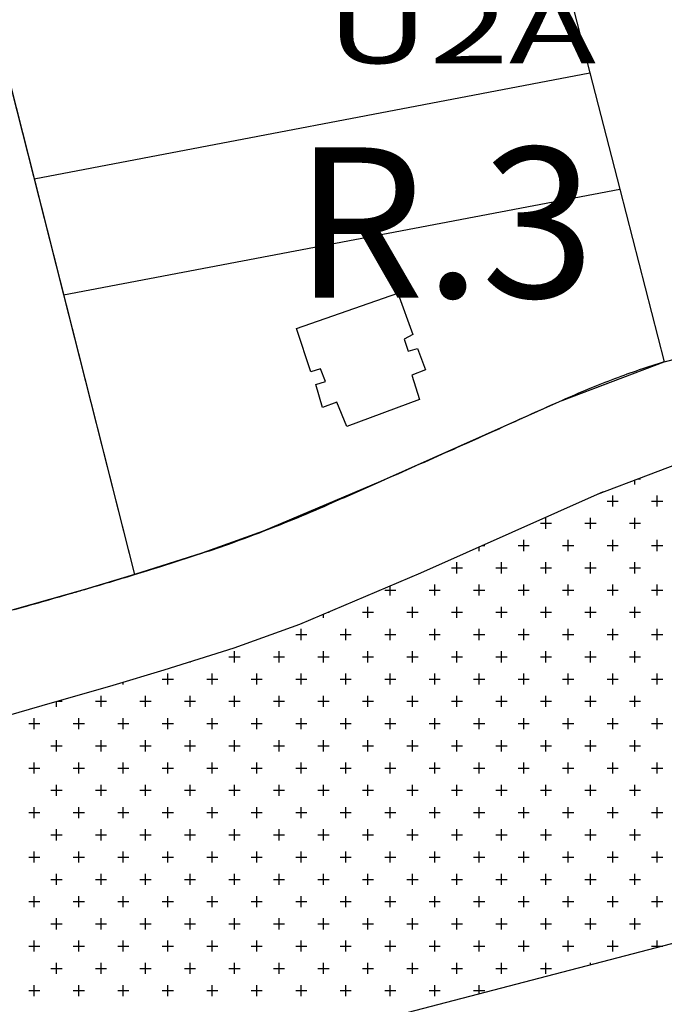
# Model space of a CAD drawing. Units: metres. Extents: x 428073 to 430919, y 4812680 to 4813812.
# Drawn here: x 430032 to 430097, y 4813041 to 4813139 of the extents above; entities that cross this region are included whole.
import ezdxf
from ezdxf.enums import TextEntityAlignment as Align

# ---------------------------------------------------------------- set-up
doc = ezdxf.new("R2010")
doc.units = ezdxf.units.M
doc.header["$MEASUREMENT"] = 0
for name, color, linetype in [('011-PARCELAS-URBANAS', 4, 'Continuous'), ('020-EDIFICIOS', 5, 'Continuous'), ('03-TRAZADO', 6, 'Continuous'), ('032-PARQUES-JARDINES', 80, 'Continuous'), ('10-ZONIFICACION-LIMITES', 2, 'Continuous'), ('12-ZONIFICACION-SIGLAS', 50, 'Continuous'), ('AREAS-REPARTO', 140, 'Continuous'), ('CODIGOS-6000', 142, 'Continuous')]:
    doc.layers.add(name, color=color, linetype=linetype)
doc.styles.add('ROMANS', font='romans.shx', dxfattribs={"height": 15})

# ---------------------------------------------------------------- blocks, each defined once
blk = doc.blocks.new('*X449')
at = {"color": 0}
for p, q in [((2203.053125, 4037.726875), (2203.053125, 4038.166682)), ((2203.360341, 4038.2825), (2203.60875, 4038.2825)), ((2200.275, 4036.06), (2201.38625, 4036.06)), ((2200.830625, 4035.504375), (2200.830625, 4036.615625)), ((2204.72, 4036.06), (2205.83125, 4036.06)), ((2205.275625, 4035.504375), (2205.275625, 4036.615625)), ((2194.163125, 4033.281875), (2194.163125, 4034.393125)), ((2198.608125, 4033.281875), (2198.608125, 4034.393125)), ((2203.053125, 4033.281875), (2203.053125, 4034.393125)), ((2193.6075, 4033.8375), (2194.71875, 4033.8375)), ((2198.0525, 4033.8375), (2199.16375, 4033.8375)), ((2202.4975, 4033.8375), (2203.60875, 4033.8375)), ((2191.940625, 4031.059375), (2191.940625, 4032.170625)), ((2196.385625, 4031.059375), (2196.385625, 4032.170625)), ((2200.830625, 4031.059375), (2200.830625, 4032.170625)), ((2205.275625, 4031.059375), (2205.275625, 4032.170625)), ((2187.495625, 4031.059375), (2187.495625, 4031.463316)), ((2187.83554, 4031.615), (2188.05125, 4031.615)), ((2191.385, 4031.615), (2192.49625, 4031.615)), ((2195.83, 4031.615), (2196.94125, 4031.615)), ((2200.275, 4031.615), (2201.38625, 4031.615)), ((2204.72, 4031.615), (2205.83125, 4031.615)), ((2184.7175, 4029.3925), (2185.82875, 4029.3925)), ((2185.273125, 4028.836875), (2185.273125, 4029.948125)), ((2189.1625, 4029.3925), (2190.27375, 4029.3925)), ((2189.718125, 4028.836875), (2189.718125, 4029.948125)), ((2193.6075, 4029.3925), (2194.71875, 4029.3925)), ((2194.163125, 4028.836875), (2194.163125, 4029.948125)), ((2198.0525, 4029.3925), (2199.16375, 4029.3925)), ((2198.608125, 4028.836875), (2198.608125, 4029.948125)), ((2202.4975, 4029.3925), (2203.60875, 4029.3925)), ((2203.053125, 4028.836875), (2203.053125, 4029.948125)), ((2178.05, 4027.17), (2179.16125, 4027.17)), ((2178.605625, 4026.614375), (2178.605625, 4027.562454)), ((2182.495, 4027.17), (2183.60625, 4027.17)), ((2183.050625, 4026.614375), (2183.050625, 4027.725625)), ((2186.94, 4027.17), (2188.05125, 4027.17)), ((2187.495625, 4026.614375), (2187.495625, 4027.725625)), ((2191.385, 4027.17), (2192.49625, 4027.17)), ((2191.940625, 4026.614375), (2191.940625, 4027.725625)), ((2195.83, 4027.17), (2196.94125, 4027.17)), ((2196.385625, 4026.614375), (2196.385625, 4027.725625)), ((2200.275, 4027.17), (2201.38625, 4027.17)), ((2200.830625, 4026.614375), (2200.830625, 4027.725625)), ((2204.72, 4027.17), (2205.83125, 4027.17)), ((2205.275625, 4026.614375), (2205.275625, 4027.725625)), ((2176.383125, 4024.391875), (2176.383125, 4025.503125)), ((2180.828125, 4024.391875), (2180.828125, 4025.503125)), ((2185.273125, 4024.391875), (2185.273125, 4025.503125)), ((2189.718125, 4024.391875), (2189.718125, 4025.503125)), ((2194.163125, 4024.391875), (2194.163125, 4025.503125)), ((2198.608125, 4024.391875), (2198.608125, 4025.503125)), ((2203.053125, 4024.391875), (2203.053125, 4025.503125)), ((2171.938125, 4024.391875), (2171.938125, 4024.733252)), ((2172.443037, 4024.9475), (2172.49375, 4024.9475)), ((2175.8275, 4024.9475), (2176.93875, 4024.9475)), ((2180.2725, 4024.9475), (2181.38375, 4024.9475)), ((2184.7175, 4024.9475), (2185.82875, 4024.9475)), ((2189.1625, 4024.9475), (2190.27375, 4024.9475)), ((2193.6075, 4024.9475), (2194.71875, 4024.9475)), ((2198.0525, 4024.9475), (2199.16375, 4024.9475)), ((2202.4975, 4024.9475), (2203.60875, 4024.9475)), ((2169.715625, 4022.169375), (2169.715625, 4023.280625)), ((2174.160625, 4022.169375), (2174.160625, 4023.280625)), ((2178.605625, 4022.169375), (2178.605625, 4023.280625)), ((2183.050625, 4022.169375), (2183.050625, 4023.280625)), ((2187.495625, 4022.169375), (2187.495625, 4023.280625)), ((2191.940625, 4022.169375), (2191.940625, 4023.280625)), ((2196.385625, 4022.169375), (2196.385625, 4023.280625)), ((2200.830625, 4022.169375), (2200.830625, 4023.280625)), ((2205.275625, 4022.169375), (2205.275625, 4023.280625)), ((2165.270625, 4022.169375), (2165.270625, 4022.189846)), ((2169.16, 4022.725), (2170.27125, 4022.725)), ((2173.605, 4022.725), (2174.71625, 4022.725)), ((2178.05, 4022.725), (2179.16125, 4022.725)), ((2182.495, 4022.725), (2183.60625, 4022.725)), ((2186.94, 4022.725), (2188.05125, 4022.725)), ((2191.385, 4022.725), (2192.49625, 4022.725)), ((2195.83, 4022.725), (2196.94125, 4022.725)), ((2200.275, 4022.725), (2201.38625, 4022.725)), ((2204.72, 4022.725), (2205.83125, 4022.725)), ((2162.4925, 4020.5025), (2163.60375, 4020.5025)), ((2163.048125, 4019.946875), (2163.048125, 4021.058125)), ((2166.9375, 4020.5025), (2168.04875, 4020.5025)), ((2167.493125, 4019.946875), (2167.493125, 4021.058125)), ((2171.3825, 4020.5025), (2172.49375, 4020.5025)), ((2171.938125, 4019.946875), (2171.938125, 4021.058125)), ((2175.8275, 4020.5025), (2176.93875, 4020.5025)), ((2176.383125, 4019.946875), (2176.383125, 4021.058125)), ((2180.2725, 4020.5025), (2181.38375, 4020.5025)), ((2180.828125, 4019.946875), (2180.828125, 4021.058125)), ((2184.7175, 4020.5025), (2185.82875, 4020.5025)), ((2185.273125, 4019.946875), (2185.273125, 4021.058125)), ((2189.1625, 4020.5025), (2190.27375, 4020.5025)), ((2189.718125, 4019.946875), (2189.718125, 4021.058125)), ((2193.6075, 4020.5025), (2194.71875, 4020.5025)), ((2194.163125, 4019.946875), (2194.163125, 4021.058125)), ((2198.0525, 4020.5025), (2199.16375, 4020.5025)), ((2198.608125, 4019.946875), (2198.608125, 4021.058125)), ((2202.4975, 4020.5025), (2203.60875, 4020.5025)), ((2203.053125, 4019.946875), (2203.053125, 4021.058125)), ((2158.603125, 4019.946875), (2158.603125, 4019.981804)), ((2155.825, 4018.28), (2156.93625, 4018.28)), ((2156.380625, 4017.724375), (2156.380625, 4018.835625)), ((2160.27, 4018.28), (2161.38125, 4018.28)), ((2160.825625, 4017.724375), (2160.825625, 4018.835625)), ((2164.715, 4018.28), (2165.82625, 4018.28)), ((2165.270625, 4017.724375), (2165.270625, 4018.835625)), ((2169.16, 4018.28), (2170.27125, 4018.28)), ((2169.715625, 4017.724375), (2169.715625, 4018.835625)), ((2173.605, 4018.28), (2174.71625, 4018.28)), ((2174.160625, 4017.724375), (2174.160625, 4018.835625)), ((2178.05, 4018.28), (2179.16125, 4018.28)), ((2178.605625, 4017.724375), (2178.605625, 4018.835625)), ((2182.495, 4018.28), (2183.60625, 4018.28)), ((2183.050625, 4017.724375), (2183.050625, 4018.835625)), ((2186.94, 4018.28), (2188.05125, 4018.28)), ((2187.495625, 4017.724375), (2187.495625, 4018.835625)), ((2191.385, 4018.28), (2192.49625, 4018.28)), ((2191.940625, 4017.724375), (2191.940625, 4018.835625)), ((2195.83, 4018.28), (2196.94125, 4018.28)), ((2196.385625, 4017.724375), (2196.385625, 4018.835625)), ((2200.275, 4018.28), (2201.38625, 4018.28)), ((2200.830625, 4017.724375), (2200.830625, 4018.835625)), ((2204.72, 4018.28), (2205.83125, 4018.28)), ((2205.275625, 4017.724375), (2205.275625, 4018.835625)), ((2151.935625, 4017.724375), (2151.935625, 4017.945741)), ((2149.713125, 4015.501875), (2149.713125, 4016.613125)), ((2154.158125, 4015.501875), (2154.158125, 4016.613125)), ((2158.603125, 4015.501875), (2158.603125, 4016.613125)), ((2163.048125, 4015.501875), (2163.048125, 4016.613125)), ((2167.493125, 4015.501875), (2167.493125, 4016.613125)), ((2171.938125, 4015.501875), (2171.938125, 4016.613125)), ((2176.383125, 4015.501875), (2176.383125, 4016.613125)), ((2180.828125, 4015.501875), (2180.828125, 4016.613125)), ((2185.273125, 4015.501875), (2185.273125, 4016.613125)), ((2189.718125, 4015.501875), (2189.718125, 4016.613125)), ((2194.163125, 4015.501875), (2194.163125, 4016.613125)), ((2198.608125, 4015.501875), (2198.608125, 4016.613125)), ((2203.053125, 4015.501875), (2203.053125, 4016.613125)), ((2145.268125, 4015.501875), (2145.268125, 4016.031773)), ((2145.358369, 4016.0575), (2145.82375, 4016.0575)), ((2149.1575, 4016.0575), (2150.26875, 4016.0575)), ((2153.6025, 4016.0575), (2154.71375, 4016.0575)), ((2158.0475, 4016.0575), (2159.15875, 4016.0575)), ((2162.4925, 4016.0575), (2163.60375, 4016.0575)), ((2166.9375, 4016.0575), (2168.04875, 4016.0575)), ((2171.3825, 4016.0575), (2172.49375, 4016.0575)), ((2175.8275, 4016.0575), (2176.93875, 4016.0575)), ((2180.2725, 4016.0575), (2181.38375, 4016.0575)), ((2184.7175, 4016.0575), (2185.82875, 4016.0575)), ((2189.1625, 4016.0575), (2190.27375, 4016.0575)), ((2193.6075, 4016.0575), (2194.71875, 4016.0575)), ((2198.0525, 4016.0575), (2199.16375, 4016.0575)), ((2202.4975, 4016.0575), (2203.60875, 4016.0575)), ((2143.045625, 4013.279375), (2143.045625, 4014.390625)), ((2147.490625, 4013.279375), (2147.490625, 4014.390625)), ((2151.935625, 4013.279375), (2151.935625, 4014.390625)), ((2156.380625, 4013.279375), (2156.380625, 4014.390625)), ((2160.825625, 4013.279375), (2160.825625, 4014.390625)), ((2165.270625, 4013.279375), (2165.270625, 4014.390625)), ((2169.715625, 4013.279375), (2169.715625, 4014.390625)), ((2174.160625, 4013.279375), (2174.160625, 4014.390625)), ((2178.605625, 4013.279375), (2178.605625, 4014.390625)), ((2183.050625, 4013.279375), (2183.050625, 4014.390625)), ((2187.495625, 4013.279375), (2187.495625, 4014.390625)), ((2191.940625, 4013.279375), (2191.940625, 4014.390625)), ((2196.385625, 4013.279375), (2196.385625, 4014.390625)), ((2200.830625, 4013.279375), (2200.830625, 4014.390625)), ((2205.275625, 4013.279375), (2205.275625, 4014.390625)), ((2142.49, 4013.835), (2143.60125, 4013.835)), ((2146.935, 4013.835), (2148.04625, 4013.835)), ((2151.38, 4013.835), (2152.49125, 4013.835)), ((2155.825, 4013.835), (2156.93625, 4013.835)), ((2160.27, 4013.835), (2161.38125, 4013.835)), ((2164.715, 4013.835), (2165.82625, 4013.835)), ((2169.16, 4013.835), (2170.27125, 4013.835)), ((2173.605, 4013.835), (2174.71625, 4013.835)), ((2178.05, 4013.835), (2179.16125, 4013.835)), ((2182.495, 4013.835), (2183.60625, 4013.835)), ((2186.94, 4013.835), (2188.05125, 4013.835)), ((2191.385, 4013.835), (2192.49625, 4013.835)), ((2195.83, 4013.835), (2196.94125, 4013.835)), ((2200.275, 4013.835), (2201.38625, 4013.835)), ((2204.72, 4013.835), (2205.83125, 4013.835)), ((2144.7125, 4011.6125), (2145.82375, 4011.6125)), ((2145.268125, 4011.056875), (2145.268125, 4012.168125)), ((2149.1575, 4011.6125), (2150.26875, 4011.6125)), ((2149.713125, 4011.056875), (2149.713125, 4012.168125)), ((2153.6025, 4011.6125), (2154.71375, 4011.6125)), ((2154.158125, 4011.056875), (2154.158125, 4012.168125)), ((2158.0475, 4011.6125), (2159.15875, 4011.6125)), ((2158.603125, 4011.056875), (2158.603125, 4012.168125)), ((2162.4925, 4011.6125), (2163.60375, 4011.6125)), ((2163.048125, 4011.056875), (2163.048125, 4012.168125)), ((2166.9375, 4011.6125), (2168.04875, 4011.6125)), ((2167.493125, 4011.056875), (2167.493125, 4012.168125)), ((2171.3825, 4011.6125), (2172.49375, 4011.6125)), ((2171.938125, 4011.056875), (2171.938125, 4012.168125)), ((2175.8275, 4011.6125), (2176.93875, 4011.6125)), ((2176.383125, 4011.056875), (2176.383125, 4012.168125)), ((2180.2725, 4011.6125), (2181.38375, 4011.6125)), ((2180.828125, 4011.056875), (2180.828125, 4012.168125)), ((2184.7175, 4011.6125), (2185.82875, 4011.6125)), ((2185.273125, 4011.056875), (2185.273125, 4012.168125)), ((2189.1625, 4011.6125), (2190.27375, 4011.6125)), ((2189.718125, 4011.056875), (2189.718125, 4012.168125)), ((2193.6075, 4011.6125), (2194.71875, 4011.6125)), ((2194.163125, 4011.056875), (2194.163125, 4012.168125)), ((2198.0525, 4011.6125), (2199.16375, 4011.6125)), ((2198.608125, 4011.056875), (2198.608125, 4012.168125)), ((2202.4975, 4011.6125), (2203.60875, 4011.6125)), ((2203.053125, 4011.056875), (2203.053125, 4012.168125)), ((2142.49, 4009.39), (2143.60125, 4009.39)), ((2143.045625, 4008.834375), (2143.045625, 4009.945625)), ((2146.935, 4009.39), (2148.04625, 4009.39)), ((2147.490625, 4008.834375), (2147.490625, 4009.945625)), ((2151.38, 4009.39), (2152.49125, 4009.39)), ((2151.935625, 4008.834375), (2151.935625, 4009.945625)), ((2155.825, 4009.39), (2156.93625, 4009.39)), ((2156.380625, 4008.834375), (2156.380625, 4009.945625)), ((2160.27, 4009.39), (2161.38125, 4009.39)), ((2160.825625, 4008.834375), (2160.825625, 4009.945625)), ((2164.715, 4009.39), (2165.82625, 4009.39)), ((2165.270625, 4008.834375), (2165.270625, 4009.945625)), ((2169.16, 4009.39), (2170.27125, 4009.39)), ((2169.715625, 4008.834375), (2169.715625, 4009.945625)), ((2173.605, 4009.39), (2174.71625, 4009.39)), ((2174.160625, 4008.834375), (2174.160625, 4009.945625)), ((2178.05, 4009.39), (2179.16125, 4009.39)), ((2178.605625, 4008.834375), (2178.605625, 4009.945625)), ((2182.495, 4009.39), (2183.60625, 4009.39)), ((2183.050625, 4008.834375), (2183.050625, 4009.945625)), ((2186.94, 4009.39), (2188.05125, 4009.39)), ((2187.495625, 4008.834375), (2187.495625, 4009.945625)), ((2191.385, 4009.39), (2192.49625, 4009.39)), ((2191.940625, 4008.834375), (2191.940625, 4009.945625)), ((2195.83, 4009.39), (2196.94125, 4009.39)), ((2196.385625, 4008.834375), (2196.385625, 4009.945625)), ((2200.275, 4009.39), (2201.38625, 4009.39)), ((2200.830625, 4008.834375), (2200.830625, 4009.945625)), ((2204.72, 4009.39), (2205.83125, 4009.39)), ((2205.275625, 4008.834375), (2205.275625, 4009.945625)), ((2145.268125, 4006.611875), (2145.268125, 4007.723125)), ((2149.713125, 4006.611875), (2149.713125, 4007.723125)), ((2154.158125, 4006.611875), (2154.158125, 4007.723125)), ((2158.603125, 4006.611875), (2158.603125, 4007.723125)), ((2163.048125, 4006.611875), (2163.048125, 4007.723125)), ((2167.493125, 4006.611875), (2167.493125, 4007.723125)), ((2171.938125, 4006.611875), (2171.938125, 4007.723125)), ((2176.383125, 4006.611875), (2176.383125, 4007.723125)), ((2180.828125, 4006.611875), (2180.828125, 4007.723125)), ((2185.273125, 4006.611875), (2185.273125, 4007.723125)), ((2189.718125, 4006.611875), (2189.718125, 4007.723125)), ((2194.163125, 4006.611875), (2194.163125, 4007.723125)), ((2198.608125, 4006.611875), (2198.608125, 4007.723125)), ((2203.053125, 4006.611875), (2203.053125, 4007.723125)), ((2144.7125, 4007.1675), (2145.82375, 4007.1675)), ((2149.1575, 4007.1675), (2150.26875, 4007.1675)), ((2153.6025, 4007.1675), (2154.71375, 4007.1675)), ((2158.0475, 4007.1675), (2159.15875, 4007.1675)), ((2162.4925, 4007.1675), (2163.60375, 4007.1675)), ((2166.9375, 4007.1675), (2168.04875, 4007.1675)), ((2171.3825, 4007.1675), (2172.49375, 4007.1675)), ((2175.8275, 4007.1675), (2176.93875, 4007.1675)), ((2180.2725, 4007.1675), (2181.38375, 4007.1675)), ((2184.7175, 4007.1675), (2185.82875, 4007.1675)), ((2189.1625, 4007.1675), (2190.27375, 4007.1675)), ((2193.6075, 4007.1675), (2194.71875, 4007.1675)), ((2198.0525, 4007.1675), (2199.16375, 4007.1675)), ((2202.4975, 4007.1675), (2203.60875, 4007.1675)), ((2143.045625, 4004.389375), (2143.045625, 4005.500625)), ((2147.490625, 4004.389375), (2147.490625, 4005.500625)), ((2151.935625, 4004.389375), (2151.935625, 4005.500625)), ((2156.380625, 4004.389375), (2156.380625, 4005.500625)), ((2160.825625, 4004.389375), (2160.825625, 4005.500625)), ((2165.270625, 4004.389375), (2165.270625, 4005.500625)), ((2169.715625, 4004.389375), (2169.715625, 4005.500625)), ((2174.160625, 4004.389375), (2174.160625, 4005.500625)), ((2178.605625, 4004.389375), (2178.605625, 4005.500625)), ((2183.050625, 4004.389375), (2183.050625, 4005.500625)), ((2187.495625, 4004.389375), (2187.495625, 4005.500625)), ((2191.940625, 4004.389375), (2191.940625, 4005.500625)), ((2196.385625, 4004.389375), (2196.385625, 4005.500625)), ((2200.830625, 4004.389375), (2200.830625, 4005.500625)), ((2205.275625, 4004.389375), (2205.275625, 4005.500625)), ((2142.49, 4004.945), (2143.60125, 4004.945)), ((2146.935, 4004.945), (2148.04625, 4004.945)), ((2151.38, 4004.945), (2152.49125, 4004.945)), ((2155.825, 4004.945), (2156.93625, 4004.945)), ((2160.27, 4004.945), (2161.38125, 4004.945)), ((2164.715, 4004.945), (2165.82625, 4004.945)), ((2169.16, 4004.945), (2170.27125, 4004.945)), ((2173.605, 4004.945), (2174.71625, 4004.945)), ((2178.05, 4004.945), (2179.16125, 4004.945)), ((2182.495, 4004.945), (2183.60625, 4004.945)), ((2186.94, 4004.945), (2188.05125, 4004.945)), ((2191.385, 4004.945), (2192.49625, 4004.945)), ((2195.83, 4004.945), (2196.94125, 4004.945)), ((2200.275, 4004.945), (2201.38625, 4004.945)), ((2204.72, 4004.945), (2205.83125, 4004.945)), ((2144.7125, 4002.7225), (2145.82375, 4002.7225)), ((2145.268125, 4002.166875), (2145.268125, 4003.278125)), ((2149.1575, 4002.7225), (2150.26875, 4002.7225)), ((2149.713125, 4002.166875), (2149.713125, 4003.278125)), ((2153.6025, 4002.7225), (2154.71375, 4002.7225)), ((2154.158125, 4002.166875), (2154.158125, 4003.278125)), ((2158.0475, 4002.7225), (2159.15875, 4002.7225)), ((2158.603125, 4002.166875), (2158.603125, 4003.278125)), ((2162.4925, 4002.7225), (2163.60375, 4002.7225)), ((2163.048125, 4002.166875), (2163.048125, 4003.278125)), ((2166.9375, 4002.7225), (2168.04875, 4002.7225)), ((2167.493125, 4002.166875), (2167.493125, 4003.278125)), ((2171.3825, 4002.7225), (2172.49375, 4002.7225)), ((2171.938125, 4002.166875), (2171.938125, 4003.278125)), ((2175.8275, 4002.7225), (2176.93875, 4002.7225)), ((2176.383125, 4002.166875), (2176.383125, 4003.278125)), ((2180.2725, 4002.7225), (2181.38375, 4002.7225)), ((2180.828125, 4002.166875), (2180.828125, 4003.278125)), ((2184.7175, 4002.7225), (2185.82875, 4002.7225)), ((2185.273125, 4002.166875), (2185.273125, 4003.278125)), ((2189.1625, 4002.7225), (2190.27375, 4002.7225)), ((2189.718125, 4002.166875), (2189.718125, 4003.278125)), ((2193.6075, 4002.7225), (2194.71875, 4002.7225)), ((2194.163125, 4002.166875), (2194.163125, 4003.278125)), ((2198.0525, 4002.7225), (2199.16375, 4002.7225)), ((2198.608125, 4002.166875), (2198.608125, 4003.278125)), ((2202.4975, 4002.7225), (2203.60875, 4002.7225)), ((2203.053125, 4002.166875), (2203.053125, 4003.278125)), ((2143.045625, 4000), (2143.045625, 4001.055625)), ((2147.490625, 4000), (2147.490625, 4001.055625)), ((2151.935625, 4000), (2151.935625, 4001.055625)), ((2156.380625, 4000), (2156.380625, 4001.055625)), ((2160.825625, 4000), (2160.825625, 4001.055625)), ((2165.270625, 4000), (2165.270625, 4001.055625)), ((2169.715625, 4000), (2169.715625, 4001.055625)), ((2174.160625, 4000), (2174.160625, 4001.055625)), ((2178.605625, 4000), (2178.605625, 4001.055625)), ((2183.050625, 4000), (2183.050625, 4001.055625)), ((2187.495625, 4000), (2187.495625, 4001.055625)), ((2191.940625, 4000), (2191.940625, 4001.055625)), ((2196.385625, 4000), (2196.385625, 4001.055625)), ((2200.830625, 4000), (2200.830625, 4001.055625)), ((2205.275625, 4000), (2205.275625, 4001.055625)), ((2142.49, 4000.5), (2143.60125, 4000.5)), ((2143.045625, 3999.944375), (2143.045625, 4000)), ((2146.935, 4000.5), (2148.04625, 4000.5)), ((2147.490625, 3999.944375), (2147.490625, 4000)), ((2151.38, 4000.5), (2152.49125, 4000.5)), ((2151.935625, 3999.944375), (2151.935625, 4000)), ((2155.825, 4000.5), (2156.93625, 4000.5)), ((2156.380625, 3999.944375), (2156.380625, 4000)), ((2160.27, 4000.5), (2161.38125, 4000.5)), ((2160.825625, 3999.944375), (2160.825625, 4000)), ((2164.715, 4000.5), (2165.82625, 4000.5)), ((2165.270625, 3999.944375), (2165.270625, 4000)), ((2169.16, 4000.5), (2170.27125, 4000.5)), ((2169.715625, 3999.944375), (2169.715625, 4000)), ((2173.605, 4000.5), (2174.71625, 4000.5)), ((2174.160625, 3999.944375), (2174.160625, 4000)), ((2178.05, 4000.5), (2179.16125, 4000.5)), ((2178.605625, 3999.944375), (2178.605625, 4000)), ((2182.495, 4000.5), (2183.60625, 4000.5)), ((2183.050625, 3999.944375), (2183.050625, 4000)), ((2186.94, 4000.5), (2188.05125, 4000.5)), ((2187.495625, 3999.944375), (2187.495625, 4000)), ((2191.385, 4000.5), (2192.49625, 4000.5)), ((2191.940625, 3999.944375), (2191.940625, 4000)), ((2195.83, 4000.5), (2196.94125, 4000.5)), ((2196.385625, 3999.944375), (2196.385625, 4000)), ((2200.275, 4000.5), (2201.38625, 4000.5)), ((2200.830625, 3999.944375), (2200.830625, 4000)), ((2204.72, 4000.5), (2205.83125, 4000.5)), ((2205.275625, 3999.944375), (2205.275625, 4000)), ((2145.268125, 3997.721875), (2145.268125, 3998.833125)), ((2149.713125, 3997.721875), (2149.713125, 3998.833125)), ((2154.158125, 3997.721875), (2154.158125, 3998.833125)), ((2158.603125, 3997.721875), (2158.603125, 3998.833125)), ((2163.048125, 3997.721875), (2163.048125, 3998.833125)), ((2167.493125, 3997.721875), (2167.493125, 3998.833125)), ((2171.938125, 3997.721875), (2171.938125, 3998.833125)), ((2176.383125, 3997.721875), (2176.383125, 3998.833125)), ((2180.828125, 3997.721875), (2180.828125, 3998.833125)), ((2185.273125, 3997.721875), (2185.273125, 3998.833125)), ((2189.718125, 3997.721875), (2189.718125, 3998.833125)), ((2194.163125, 3997.721875), (2194.163125, 3998.833125)), ((2198.608125, 3997.721875), (2198.608125, 3998.833125)), ((2203.053125, 3997.721875), (2203.053125, 3998.833125)), ((2144.7125, 3998.2775), (2145.82375, 3998.2775)), ((2149.1575, 3998.2775), (2150.26875, 3998.2775)), ((2153.6025, 3998.2775), (2154.71375, 3998.2775)), ((2158.0475, 3998.2775), (2159.15875, 3998.2775)), ((2162.4925, 3998.2775), (2163.60375, 3998.2775)), ((2166.9375, 3998.2775), (2168.04875, 3998.2775)), ((2171.3825, 3998.2775), (2172.49375, 3998.2775)), ((2175.8275, 3998.2775), (2176.93875, 3998.2775)), ((2180.2725, 3998.2775), (2181.38375, 3998.2775)), ((2184.7175, 3998.2775), (2185.82875, 3998.2775)), ((2189.1625, 3998.2775), (2190.27375, 3998.2775)), ((2193.6075, 3998.2775), (2194.71875, 3998.2775)), ((2198.0525, 3998.2775), (2199.16375, 3998.2775)), ((2202.4975, 3998.2775), (2203.60875, 3998.2775)), ((2143.045625, 3995.499375), (2143.045625, 3996.610625)), ((2147.490625, 3995.499375), (2147.490625, 3996.610625)), ((2151.935625, 3995.499375), (2151.935625, 3996.610625)), ((2156.380625, 3995.499375), (2156.380625, 3996.610625)), ((2160.825625, 3995.499375), (2160.825625, 3996.610625)), ((2165.270625, 3995.499375), (2165.270625, 3996.610625)), ((2169.715625, 3995.499375), (2169.715625, 3996.610625)), ((2174.160625, 3995.499375), (2174.160625, 3996.610625)), ((2178.605625, 3995.499375), (2178.605625, 3996.610625)), ((2183.050625, 3995.499375), (2183.050625, 3996.610625)), ((2187.495625, 3995.499375), (2187.495625, 3996.610625)), ((2191.940625, 3995.499375), (2191.940625, 3996.610625)), ((2196.385625, 3995.499375), (2196.385625, 3996.610625)), ((2200.830625, 3995.499375), (2200.830625, 3996.610625)), ((2205.275625, 3995.499375), (2205.275625, 3996.610625)), ((2142.49, 3996.055), (2143.60125, 3996.055)), ((2146.935, 3996.055), (2148.04625, 3996.055)), ((2151.38, 3996.055), (2152.49125, 3996.055)), ((2155.825, 3996.055), (2156.93625, 3996.055)), ((2160.27, 3996.055), (2161.38125, 3996.055)), ((2164.715, 3996.055), (2165.82625, 3996.055)), ((2169.16, 3996.055), (2170.27125, 3996.055)), ((2173.605, 3996.055), (2174.71625, 3996.055)), ((2178.05, 3996.055), (2179.16125, 3996.055)), ((2182.495, 3996.055), (2183.60625, 3996.055)), ((2186.94, 3996.055), (2188.05125, 3996.055)), ((2191.385, 3996.055), (2192.49625, 3996.055)), ((2195.83, 3996.055), (2196.94125, 3996.055)), ((2200.275, 3996.055), (2201.38625, 3996.055)), ((2204.72, 3996.055), (2205.83125, 3996.055)), ((2144.7125, 3993.8325), (2145.82375, 3993.8325)), ((2145.268125, 3993.276875), (2145.268125, 3994.388125)), ((2149.1575, 3993.8325), (2150.26875, 3993.8325)), ((2149.713125, 3993.276875), (2149.713125, 3994.388125)), ((2153.6025, 3993.8325), (2154.71375, 3993.8325)), ((2154.158125, 3993.276875), (2154.158125, 3994.388125)), ((2158.0475, 3993.8325), (2159.15875, 3993.8325)), ((2158.603125, 3993.276875), (2158.603125, 3994.388125)), ((2162.4925, 3993.8325), (2163.60375, 3993.8325)), ((2163.048125, 3993.276875), (2163.048125, 3994.388125)), ((2166.9375, 3993.8325), (2168.04875, 3993.8325)), ((2167.493125, 3993.276875), (2167.493125, 3994.388125)), ((2171.3825, 3993.8325), (2172.49375, 3993.8325)), ((2171.938125, 3993.276875), (2171.938125, 3994.388125)), ((2175.8275, 3993.8325), (2176.93875, 3993.8325)), ((2176.383125, 3993.276875), (2176.383125, 3994.388125)), ((2180.2725, 3993.8325), (2181.38375, 3993.8325)), ((2180.828125, 3993.276875), (2180.828125, 3994.388125)), ((2184.7175, 3993.8325), (2185.82875, 3993.8325)), ((2185.273125, 3993.276875), (2185.273125, 3994.388125)), ((2189.1625, 3993.8325), (2190.27375, 3993.8325)), ((2189.718125, 3993.276875), (2189.718125, 3994.388125)), ((2193.6075, 3993.8325), (2194.71875, 3993.8325)), ((2194.163125, 3993.276875), (2194.163125, 3994.388125)), ((2198.0525, 3993.8325), (2199.16375, 3993.8325)), ((2198.608125, 3993.276875), (2198.608125, 3994.388125)), ((2202.4975, 3993.8325), (2203.60875, 3993.8325)), ((2203.053125, 3993.276875), (2203.053125, 3994.388125)), ((2143.045625, 3991.054375), (2143.045625, 3992.165625)), ((2147.490625, 3991.054375), (2147.490625, 3992.165625)), ((2151.935625, 3991.054375), (2151.935625, 3992.165625)), ((2156.380625, 3991.054375), (2156.380625, 3992.165625)), ((2160.825625, 3991.054375), (2160.825625, 3992.165625)), ((2165.270625, 3991.054375), (2165.270625, 3992.165625)), ((2169.715625, 3991.054375), (2169.715625, 3992.165625)), ((2174.160625, 3991.054375), (2174.160625, 3992.165625)), ((2178.605625, 3991.054375), (2178.605625, 3992.165625)), ((2183.050625, 3991.054375), (2183.050625, 3992.165625)), ((2187.495625, 3991.054375), (2187.495625, 3992.165625)), ((2191.940625, 3991.054375), (2191.940625, 3992.165625)), ((2196.385625, 3991.054375), (2196.385625, 3992.165625)), ((2200.830625, 3991.054375), (2200.830625, 3992.165625)), ((2205.275625, 3991.465905), (2205.275625, 3992.165625)), ((2142.49, 3991.61), (2143.60125, 3991.61)), ((2146.935, 3991.61), (2148.04625, 3991.61)), ((2151.38, 3991.61), (2152.49125, 3991.61)), ((2155.825, 3991.61), (2156.93625, 3991.61)), ((2160.27, 3991.61), (2161.38125, 3991.61)), ((2164.715, 3991.61), (2165.82625, 3991.61)), ((2169.16, 3991.61), (2170.27125, 3991.61)), ((2173.605, 3991.61), (2174.71625, 3991.61)), ((2178.05, 3991.61), (2179.16125, 3991.61)), ((2182.495, 3991.61), (2183.60625, 3991.61)), ((2186.94, 3991.61), (2188.05125, 3991.61)), ((2191.385, 3991.61), (2192.49625, 3991.61)), ((2195.83, 3991.61), (2196.94125, 3991.61)), ((2200.275, 3991.61), (2201.38625, 3991.61)), ((2204.72, 3991.61), (2205.829459, 3991.61)), ((2145.268125, 3988.831875), (2145.268125, 3989.943125)), ((2149.713125, 3988.831875), (2149.713125, 3989.943125)), ((2154.158125, 3988.831875), (2154.158125, 3989.943125)), ((2158.603125, 3988.831875), (2158.603125, 3989.943125)), ((2163.048125, 3988.831875), (2163.048125, 3989.943125)), ((2167.493125, 3988.831875), (2167.493125, 3989.943125)), ((2171.938125, 3988.831875), (2171.938125, 3989.943125)), ((2176.383125, 3988.831875), (2176.383125, 3989.943125)), ((2180.828125, 3988.831875), (2180.828125, 3989.943125)), ((2185.273125, 3988.831875), (2185.273125, 3989.943125)), ((2189.718125, 3988.831875), (2189.718125, 3989.943125)), ((2194.163125, 3988.831875), (2194.163125, 3989.943125)), ((2198.608125, 3989.731179), (2198.608125, 3989.943125)), ((2144.7125, 3989.3875), (2145.82375, 3989.3875)), ((2149.1575, 3989.3875), (2150.26875, 3989.3875)), ((2153.6025, 3989.3875), (2154.71375, 3989.3875)), ((2158.0475, 3989.3875), (2159.15875, 3989.3875)), ((2162.4925, 3989.3875), (2163.60375, 3989.3875)), ((2166.9375, 3989.3875), (2168.04875, 3989.3875)), ((2171.3825, 3989.3875), (2172.49375, 3989.3875)), ((2175.8275, 3989.3875), (2176.93875, 3989.3875)), ((2180.2725, 3989.3875), (2181.38375, 3989.3875)), ((2184.7175, 3989.3875), (2185.82875, 3989.3875)), ((2189.1625, 3989.3875), (2190.27375, 3989.3875)), ((2193.6075, 3989.3875), (2194.71875, 3989.3875)), ((2142.49, 3987.165), (2143.60125, 3987.165)), ((2143.045625, 3986.609375), (2143.045625, 3987.720625)), ((2146.935, 3987.165), (2148.04625, 3987.165)), ((2147.490625, 3986.609375), (2147.490625, 3987.720625)), ((2151.38, 3987.165), (2152.49125, 3987.165)), ((2151.935625, 3986.609375), (2151.935625, 3987.720625)), ((2155.825, 3987.165), (2156.93625, 3987.165)), ((2156.380625, 3986.609375), (2156.380625, 3987.720625)), ((2160.27, 3987.165), (2161.38125, 3987.165)), ((2160.825625, 3986.609375), (2160.825625, 3987.720625)), ((2164.715, 3987.165), (2165.82625, 3987.165)), ((2165.270625, 3986.609375), (2165.270625, 3987.720625)), ((2169.16, 3987.165), (2170.27125, 3987.165)), ((2169.715625, 3986.609375), (2169.715625, 3987.720625)), ((2173.605, 3987.165), (2174.71625, 3987.165)), ((2174.160625, 3986.609375), (2174.160625, 3987.720625)), ((2178.05, 3987.165), (2179.16125, 3987.165)), ((2178.605625, 3986.609375), (2178.605625, 3987.720625)), ((2182.495, 3987.165), (2183.60625, 3987.165)), ((2183.050625, 3986.609375), (2183.050625, 3987.720625)), ((2186.94, 3987.165), (2188.05125, 3987.165)), ((2187.495625, 3986.839967), (2187.495625, 3987.720625))]:
    blk.add_line(p, q, dxfattribs=at)

msp = doc.modelspace()

# ---------------------------------------------------------------- linework, layer by layer
at = {"layer": '011-PARCELAS-URBANAS'}
for p, q in [((430023.791, 4813163.02), (430033.872, 4813123.321)), ((430086.928, 4813143.466), (430089.392, 4813133.906)), ((430033.872, 4813123.321), (430089.392, 4813133.906)), ((430089.392, 4813133.906), (430092.386, 4813122.296)), ((430033.872, 4813123.321), (430036.809, 4813111.754)), ((430036.809, 4813111.754), (430092.386, 4813122.296)), ((430092.386, 4813122.296), (430096.834, 4813105.047)), ((430036.809, 4813111.754), (430043.908, 4813083.802))]:
    msp.add_line(p, q, dxfattribs=at)
for centre, radius, start, end in [((430121.062, 4813025.898), 82.774, 107.02014, 110.65597), ((430125.594, 4813013.877), 95.621, 110.65597, 114.03866), ((430939.297, 4811189.585), 2093.158, 114.038663, 114.226034), ((429549.909, 4814277.36), 1292.807, 293.987618, 294.226034), ((428463.949, 4816717.886), 3964.037, 293.87687, 293.987618), ((429320.729, 4814782.341), 1847.34, 293.71464, 293.87687), ((429996.208, 4813244.624), 167.803, 291.15186, 293.71464), ((430011.084, 4813206.178), 126.579, 288.20106, 291.15186), ((429921.917, 4813477.364), 412.049, 287.6024, 288.20106), ((429996.127, 4813243.456), 166.651, 286.66104, 287.6024), ((429509.229, 4814870.391), 1864.882, 286.501842, 286.661041), ((428188.268, 4819585.562), 6761.45, 285.8513353, 285.8740091), ((430004.882, 4813197.293), 119.909, 285.87401, 286.50184), ((427153.731, 4823229.076), 10548.99, 285.8331827, 285.8513353)]:
    msp.add_arc(centre, radius, start, end, dxfattribs=at)
at = {"layer": '020-EDIFICIOS'}
for p, q in [((430060.07, 4813108.378), (430070.211, 4813111.919)), ((430070.211, 4813111.919), (430071.697, 4813107.771)), ((430061.504, 4813104.054), (430060.07, 4813108.378)), ((430071.697, 4813107.771), (430070.836, 4813107.322)), ((430070.836, 4813107.322), (430071.257, 4813106.109)), ((430071.257, 4813106.109), (430072.167, 4813106.38)), ((430072.167, 4813106.38), (430072.986, 4813104.255)), ((430062.49, 4813104.351), (430061.504, 4813104.054)), ((430062.987, 4813103.086), (430062.49, 4813104.351)), ((430072.986, 4813104.255), (430071.594, 4813103.709)), ((430062.001, 4813102.79), (430062.987, 4813103.086)), ((430071.594, 4813103.709), (430072.386, 4813101.282)), ((430062.692, 4813100.489), (430062.001, 4813102.79)), ((430072.386, 4813101.282), (430065.101, 4813098.606)), ((430064.108, 4813101.035), (430062.692, 4813100.489)), ((430065.101, 4813098.606), (430064.108, 4813101.035))]:
    msp.add_line(p, q, dxfattribs=at)
at = {"layer": '03-TRAZADO'}
msp.add_line((430096.834, 4813105.047), (430247.732, 4813144.307), dxfattribs=at)
for points in [[(430086.642, 4813101.205), (430096.834, 4813105.047)], [(430086.642, 4813101.205), (430068.482, 4813093.101), (430056.759, 4813088.126), (430050.621, 4813085.932), (430043.908, 4813083.802), (430038.941, 4813082.323), (430031.891, 4813080.313), (430016.633, 4813075.886), (430004.194, 4813071.919), (429991.818, 4813067.464)], [(430090.17, 4813091.848), (430100.361, 4813095.69)], [(430090.718, 4813092.073), (430072.473, 4813083.931), (430060.398, 4813078.808), (430053.818, 4813076.455), (430046.847, 4813074.243), (430041.739, 4813072.722), (430034.655, 4813070.702), (430019.546, 4813066.319), (430007.408, 4813062.448), (429994.347, 4813057.746)], [(430090.718, 4813092.073), (430072.473, 4813083.931), (430060.398, 4813078.808), (430053.818, 4813076.455), (430046.847, 4813074.243), (430041.739, 4813072.722), (430034.655, 4813070.702), (430019.546, 4813066.319), (430007.408, 4813062.448), (429995.205, 4813058.055)]]:
    msp.add_lwpolyline(points, dxfattribs=at)
at = {"layer": '10-ZONIFICACION-LIMITES'}
msp.add_line((430024.266, 4813161.149), (430043.908, 4813083.802), dxfattribs=at)
at = {"layer": '10-ZONIFICACION-LIMITES', "color": 2}
msp.add_line((430261.941, 4813089.695), (430003.527, 4813022.462), dxfattribs=at)
at = {"layer": 'AREAS-REPARTO', "linetype": 'Continuous', "const_width": 0.1}
msp.add_lwpolyline([(430022.868, 4813164.386), (430024.266, 4813161.149), (430043.908, 4813083.802), (430050.621, 4813085.932), (430056.759, 4813088.126), (430068.482, 4813093.101), (430086.642, 4813101.205), (430096.833, 4813105.047), (430116.416, 4813110.142), (430098.42, 4813182.69), (430097.772, 4813185.299)], dxfattribs=at)

# ---------------------------------------------------------------- block references
at = {"layer": '032-PARQUES-JARDINES'}
msp.add_blockref('*X449', (427890.845, 4809055.087), dxfattribs=at)

# ---------------------------------------------------------------- texts
at = {"layer": '12-ZONIFICACION-SIGLAS', "style": 'ROMANS', "width": 1.5}
msp.add_text('U2A', height=7, dxfattribs=at).set_placement((430063.03, 4813134.866))
at = {"layer": 'CODIGOS-6000', "linetype": 'Continuous', "style": 'ROMANS'}
msp.add_text('R.3', height=15, dxfattribs=at).set_placement((430074.891, 4813117.024), align=Align.MIDDLE)

doc.saveas('drawing.dxf')
